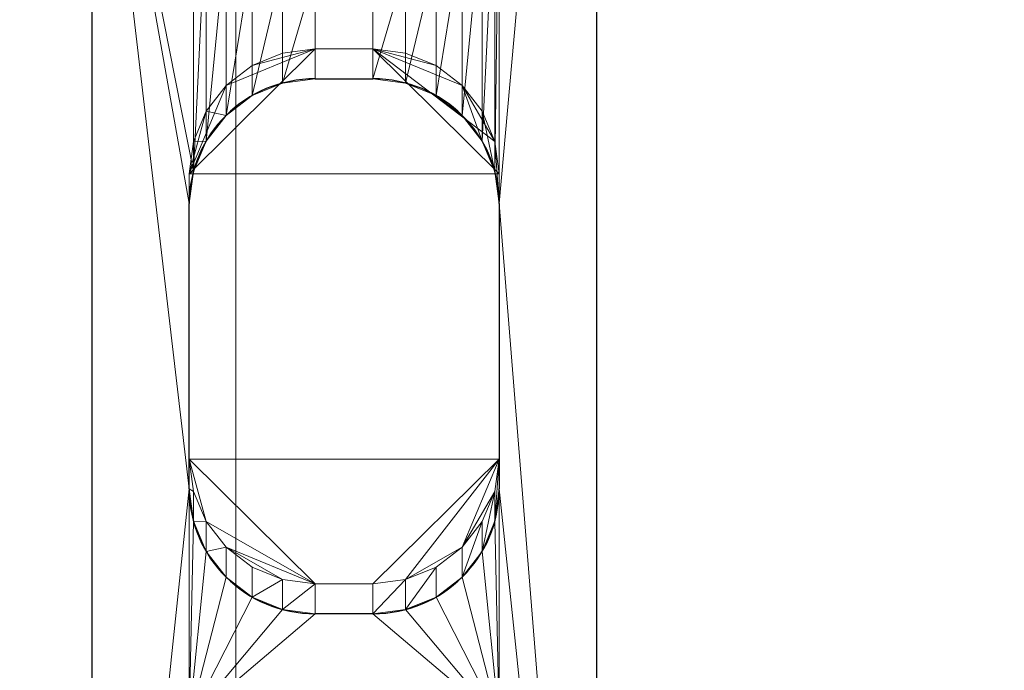
# Model space of a CAD drawing. Extents: x -1 to 1672, y -811 to 1.
# Drawn here: x 0 to 273, y -581 to -401 of the extents above; entities that cross this region are included whole.
import ezdxf

# ---------------------------------------------------------------- set-up
doc = ezdxf.new("R2010")
doc.units = 0
for name, color, linetype in [('IQ_200_2D', 1, 'Continuous'), ('IQ_200_3D', 1, 'Continuous'), ('IQ_204_2D', 7, 'Continuous')]:
    doc.layers.add(name, color=color, linetype=linetype)

msp = doc.modelspace()

# ---------------------------------------------------------------- linework, layer by layer
at = {"layer": 'IQ_200_2D'}
for p, q in [((20, -300), (20, -788)), ((160, -300), (160, -788))]:
    msp.add_line(p, q, dxfattribs=at)
at = {"layer": 'IQ_204_2D'}
for p, q in [((82, -417.04), (98, -417.04)), ((47, -530.91), (47, -451.7)), ((133, -451.7), (133, -530.91)), ((98, -565.57), (82, -565.57))]:
    msp.add_line(p, q, dxfattribs=at)
for centre, major_axis, start_param, end_param in [((82, -451.7), (-35, 0), 4.712389, 6.283185), ((98, -451.7), (-35, 0), 3.141593, 4.712389), ((82, -530.91), (35, 0), 3.141593, 4.712389), ((98, -530.91), (35, 0), 4.712389, 6.283185)]:
    msp.add_ellipse(centre, major_axis=major_axis, ratio=0.990196, start_param=start_param, end_param=end_param, dxfattribs=at)

# ---------------------------------------------------------------- meshes
at = {"layer": 'IQ_200_3D', "lineweight": 9}
mesh = msp.add_polyface(dxfattribs=at)
corners = [(20, -300, 55), (0, -300, 55), (0, 0, 55), (442, 0, 55), (1633, 0, 55), (1653, 0, 55), (1653, -300, 55), (1633, -300, 55), (1633, -788, 55), (1593, -788, 55), (1593, -20, 55), (60, -20, 55), (60, -788, 55), (20, -788, 55)]
mesh.append_faces([[corners[k] for k in face] for face in [(11, 2, 3, 10)]], dxfattribs={"vtx0": -1, "vtx2": -1})
mesh.append_faces([[corners[k] for k in face] for face in [(10, 5, 6, 7)]], dxfattribs={"vtx0": -1, "vtx3": -1})
mesh.append_faces([[corners[k] for k in face] for face in [(1, 2, 11, 0), (4, 5, 10, 3)]], dxfattribs={"vtx1": -1, "vtx2": -1})
mesh.append_faces([[corners[k] for k in face] for face in [(12, 13, 0, 11)]], dxfattribs={"vtx2": -1})
mesh.append_faces([[corners[k] for k in face] for face in [(7, 8, 9, 10)]], dxfattribs={"vtx3": -1})
mesh = msp.add_polyface(dxfattribs=at)
corners = [(60, -20, 100), (60, -788, 100), (60, -788, 55), (60, -20, 55)]
mesh.append_faces([[corners[k] for k in face] for face in [(0, 1, 2, 3)]])
mesh = msp.add_polyface(dxfattribs=at)
corners = [(1593, -20, 100), (1593, -788, 100), (60, -788, 100), (60, -20, 100)]
mesh.append_faces([[corners[k] for k in face] for face in [(0, 1, 2, 3)]])
mesh = msp.add_polyface(dxfattribs=at)
corners = [(20, -150, 1084), (20, -300, 1062.84), (20, -788, 994), (160, -788, 994), (160, -150, 1084), (133, -595.28, 1021.19), (133, -743.81, 1000.23), (47, -743.81, 1000.23), (47, -595.28, 1021.19), (98, -417.04, 1046.33), (107.06, -418.22, 1046.16), (115.5, -421.69, 1045.67), (122.75, -427.19, 1044.9), (128.31, -434.37, 1043.89), (131.81, -442.73, 1042.71), (133, -451.7, 1041.44), (133, -530.91, 1030.27), (131.81, -539.88, 1029), (128.31, -548.24, 1027.82), (122.75, -555.42, 1026.81), (115.5, -560.93, 1026.03), (107.06, -564.39, 1025.54), (98, -565.57, 1025.38), (82, -565.57, 1025.38), (72.94, -564.39, 1025.54), (64.5, -560.93, 1026.03), (57.25, -555.42, 1026.81), (51.69, -548.24, 1027.82), (48.19, -539.88, 1029), (47, -530.91, 1030.27), (47, -451.7, 1041.44), (48.19, -442.73, 1042.71), (51.69, -434.37, 1043.89), (57.25, -427.19, 1044.9), (64.5, -421.69, 1045.67), (72.94, -418.22, 1046.16), (82, -417.04, 1046.33), (98, -238.81, 1071.47), (107.06, -239.99, 1071.31), (115.5, -243.45, 1070.82), (122.75, -248.96, 1070.04), (128.31, -256.14, 1069.03), (131.81, -264.49, 1067.85), (133, -273.46, 1066.58), (133, -352.68, 1055.41), (131.81, -361.65, 1054.14), (128.31, -370.01, 1052.96), (122.75, -377.19, 1051.95), (115.5, -382.69, 1051.17), (107.06, -386.16, 1050.69), (98, -387.34, 1050.52), (82, -387.34, 1050.52), (72.94, -386.16, 1050.69), (64.5, -382.69, 1051.17), (57.25, -377.19, 1051.95), (51.69, -370.01, 1052.96), (48.19, -361.65, 1054.14), (47, -352.68, 1055.41), (47, -273.46, 1066.58), (48.19, -264.49, 1067.85), (51.69, -256.14, 1069.03), (57.25, -248.96, 1070.04), (64.5, -243.45, 1070.82), (72.94, -239.99, 1071.31), (82, -238.81, 1071.47), (1633, -300, 1062.84), (1633, -150, 1084), (1493, -150, 1084), (1493, -788, 994), (1633, -788, 994), (1520, -595.28, 1021.19), (1606, -595.28, 1021.19), (1606, -743.81, 1000.23), (1520, -743.81, 1000.23), (1555, -417.04, 1046.33), (1571, -417.04, 1046.33), (1580.06, -418.22, 1046.16), (1588.5, -421.69, 1045.67), (1595.75, -427.19, 1044.9), (1601.31, -434.37, 1043.89), (1604.81, -442.73, 1042.71), (1606, -451.7, 1041.44), (1606, -530.91, 1030.27), (1604.81, -539.88, 1029), (1601.31, -548.24, 1027.82), (1595.75, -555.42, 1026.81), (1588.5, -560.93, 1026.03), (1580.06, -564.39, 1025.54), (1571, -565.57, 1025.38), (1555, -565.57, 1025.38), (1545.94, -564.39, 1025.54), (1537.5, -560.93, 1026.03), (1530.25, -555.42, 1026.81), (1524.69, -548.24, 1027.82), (1521.19, -539.88, 1029), (1520, -530.91, 1030.27), (1520, -451.7, 1041.44), (1521.19, -442.73, 1042.71), (1524.69, -434.37, 1043.89), (1530.25, -427.19, 1044.9), (1537.5, -421.69, 1045.67), (1545.94, -418.22, 1046.16), (1555, -238.81, 1071.47), (1571, -238.81, 1071.47), (1580.06, -239.99, 1071.31), (1588.5, -243.45, 1070.82), (1595.75, -248.96, 1070.04), (1601.31, -256.14, 1069.03), (1604.81, -264.49, 1067.85), (1606, -273.46, 1066.58), (1606, -352.68, 1055.41), (1604.81, -361.65, 1054.14), (1601.31, -370.01, 1052.96), (1595.75, -377.19, 1051.95), (1588.5, -382.69, 1051.17), (1580.06, -386.16, 1050.69), (1571, -387.34, 1050.52), (1555, -387.34, 1050.52), (1545.94, -386.16, 1050.69), (1537.5, -382.69, 1051.17), (1530.25, -377.19, 1051.95), (1524.69, -370.01, 1052.96), (1521.19, -361.65, 1054.14), (1520, -352.68, 1055.41), (1520, -273.46, 1066.58), (1521.19, -264.49, 1067.85), (1524.69, -256.14, 1069.03), (1530.25, -248.96, 1070.04), (1537.5, -243.45, 1070.82), (1545.94, -239.99, 1071.31)]
mesh.append_faces([[corners[k] for k in face] for face in [(6, 3, 5), (17, 5, 16), (4, 15, 3), (21, 5, 20), (47, 12, 46), (46, 13, 45), (44, 4, 43), (45, 14, 44), (49, 10, 48), (48, 11, 47), (25, 8, 24), (8, 2, 7), (29, 8, 28), (52, 35, 51), (56, 31, 55), (58, 1, 57), (59, 1, 58), (60, 0, 59), (62, 0, 61), (84, 71, 83), (65, 82, 69), (83, 71, 82), (87, 71, 86), (111, 65, 110), (66, 108, 65), (109, 65, 108), (115, 77, 114), (113, 79, 112), (91, 70, 90), (93, 70, 92), (94, 70, 93), (95, 70, 94), (120, 100, 119), (123, 97, 122), (122, 98, 121), (126, 67, 125), (128, 67, 127)]], dxfattribs={"vtx0": -1, "vtx1": -1})
mesh.append_faces([[corners[k] for k in face] for face in [(5, 3, 16), (15, 4, 44), (2, 8, 29), (56, 1, 31), (82, 71, 69), (80, 65, 111), (68, 70, 95), (123, 67, 96)]], dxfattribs={"vtx0": -1, "vtx1": -1, "vtx2": -1})
mesh.append_faces([[corners[k] for k in face] for face in [(3, 6, 7, 2), (3, 15, 16), (45, 13, 14), (44, 14, 15), (5, 22, 23, 8), (5, 19, 20), (5, 21, 22), (48, 10, 11), (47, 11, 12), (5, 18, 19), (46, 12, 13), (4, 41, 42), (4, 39, 40), (4, 37, 38), (4, 38, 39), (8, 23, 24), (8, 25, 26), (52, 34, 35), (54, 32, 33), (53, 33, 34), (8, 27, 28), (8, 26, 27), (1, 30, 31), (55, 31, 32), (51, 35, 36), (34, 52, 53), (0, 63, 64), (0, 62, 63), (33, 53, 54), (0, 60, 61), (71, 84, 85), (65, 80, 81), (71, 85, 86), (71, 87, 88), (113, 78, 79), (115, 76, 77), (114, 77, 78), (116, 75, 76), (112, 79, 80), (66, 107, 108), (78, 113, 114), (76, 115, 116), (66, 105, 106), (66, 103, 104), (66, 104, 105), (103, 66, 67, 102), (70, 89, 90), (70, 91, 92), (119, 100, 101), (120, 99, 100), (122, 97, 98), (68, 95, 96), (123, 96, 97), (96, 67, 68), (121, 98, 99), (117, 74, 75, 116), (118, 101, 74), (67, 129, 102), (67, 128, 129), (101, 118, 119), (67, 126, 127), (67, 124, 125)]], dxfattribs={"vtx0": -1, "vtx2": -1})
mesh.append_faces([[corners[k] for k in face] for face in [(17, 18, 5), (42, 43, 4), (40, 41, 4), (49, 50, 9), (9, 10, 49), (29, 30, 1), (1, 2, 29), (56, 57, 1), (0, 1, 59), (54, 55, 32), (71, 72, 69), (81, 82, 65), (109, 110, 65), (111, 112, 80), (106, 107, 66), (73, 70, 68), (117, 118, 74), (123, 124, 67), (120, 121, 99)]], dxfattribs={"vtx1": -1, "vtx2": -1})
mesh.append_faces([[corners[k] for k in face] for face in [(36, 9, 50, 51), (64, 37, 4, 0), (68, 69, 72, 73), (70, 71, 88, 89)]], dxfattribs={"vtx1": -1, "vtx3": -1})
mesh = msp.add_polyface(dxfattribs=at)
corners = [(1493, -150, 764), (160, -150, 764), (160, -788, 764), (1493, -788, 764)]
mesh.append_faces([[corners[k] for k in face] for face in [(0, 1, 2, 3)]])
mesh = msp.add_polyface(dxfattribs=at)
corners = [(160, -150, 764), (160, -150, 1084), (160, -788, 994), (160, -788, 764)]
mesh.append_faces([[corners[k] for k in face] for face in [(0, 1, 2, 3)]])
mesh = msp.add_polyface(dxfattribs=at)
corners = [(60, -188, 457.75), (60, -788, 457.75), (1593, -788, 457.75), (1593, -188, 457.75)]
mesh.append_faces([[corners[k] for k in face] for face in [(0, 1, 2, 3)]])
mesh = msp.add_polyface(dxfattribs=at)
corners = [(1593, -188, 714), (1593, -788, 714), (60, -788, 714), (60, -188, 714)]
mesh.append_faces([[corners[k] for k in face] for face in [(0, 1, 2, 3)]])
mesh = msp.add_polyface(dxfattribs=at)
corners = [(60, -188, 714), (60, -788, 714), (60, -788, 457.75), (60, -188, 457.75)]
mesh.append_faces([[corners[k] for k in face] for face in [(0, 1, 2, 3)]])
mesh = msp.add_polyface(dxfattribs=at)
corners = [(1593, -188, 407.01), (1593, -788, 407.01), (60, -788, 407.01), (60, -188, 407.01)]
mesh.append_faces([[corners[k] for k in face] for face in [(0, 1, 2, 3)]])
mesh = msp.add_polyface(dxfattribs=at)
corners = [(60, -188, 407.01), (60, -788, 407.01), (60, -788, 150.51), (60, -188, 150.51)]
mesh.append_faces([[corners[k] for k in face] for face in [(0, 1, 2, 3)]])
mesh = msp.add_polyface(dxfattribs=at)
corners = [(60, -188, 150.51), (60, -788, 150.51), (1593, -788, 150.51), (1593, -188, 150.51)]
mesh.append_faces([[corners[k] for k in face] for face in [(0, 1, 2, 3)]])
mesh = msp.add_polyface(dxfattribs=at)
corners = [(133, -586.97, 962.31), (47, -586.97, 962.31), (47, -735.5, 941.35), (133, -735.5, 941.35), (98, -408.74, 987.45), (82, -408.74, 987.45), (72.94, -409.92, 987.28), (64.5, -413.38, 986.79), (57.25, -418.89, 986.02), (51.69, -426.06, 985), (48.19, -434.42, 983.82), (47, -443.39, 982.56), (47, -522.61, 971.38), (48.19, -531.58, 970.12), (51.69, -539.94, 968.94), (57.25, -547.11, 967.93), (64.5, -552.62, 967.15), (72.94, -556.08, 966.66), (82, -557.27, 966.5), (98, -557.27, 966.5), (107.06, -556.08, 966.66), (115.5, -552.62, 967.15), (122.75, -547.11, 967.93), (128.31, -539.94, 968.94), (131.81, -531.58, 970.12), (133, -522.61, 971.38), (133, -443.39, 982.56), (131.81, -434.42, 983.82), (128.31, -426.06, 985), (122.75, -418.89, 986.02), (115.5, -413.38, 986.79), (107.06, -409.92, 987.28), (98, -230.5, 1012.59), (82, -230.5, 1012.59), (72.94, -231.68, 1012.42), (64.5, -235.14, 1011.94), (57.25, -240.65, 1011.16), (51.69, -247.83, 1010.15), (48.19, -256.19, 1008.97), (47, -265.16, 1007.7), (47, -344.37, 996.53), (48.19, -353.34, 995.26), (51.69, -361.7, 994.08), (57.25, -368.88, 993.07), (64.5, -374.39, 992.29), (72.94, -377.85, 991.81), (82, -379.03, 991.64), (98, -379.03, 991.64), (107.06, -377.85, 991.81), (115.5, -374.39, 992.29), (122.75, -368.88, 993.07), (128.31, -361.7, 994.08), (131.81, -353.34, 995.26), (133, -344.37, 996.53), (133, -265.16, 1007.7), (131.81, -256.19, 1008.97), (128.31, -247.83, 1010.15), (122.75, -240.65, 1011.16), (115.5, -235.14, 1011.94), (107.06, -231.68, 1012.42), (1520, -586.97, 962.31), (1520, -735.5, 941.35), (1606, -735.5, 941.35), (1606, -586.97, 962.31), (1555, -408.74, 987.45), (1545.94, -409.92, 987.28), (1537.5, -413.38, 986.79), (1530.25, -418.89, 986.02), (1524.69, -426.06, 985), (1521.19, -434.42, 983.82), (1520, -443.39, 982.56), (1520, -522.61, 971.38), (1521.19, -531.58, 970.12), (1524.69, -539.94, 968.94), (1530.25, -547.11, 967.93), (1537.5, -552.62, 967.15), (1545.94, -556.08, 966.66), (1555, -557.27, 966.5), (1571, -557.27, 966.5), (1580.06, -556.08, 966.66), (1588.5, -552.62, 967.15), (1595.75, -547.11, 967.93), (1601.31, -539.94, 968.94), (1604.81, -531.58, 970.12), (1606, -522.61, 971.38), (1606, -443.39, 982.56), (1604.81, -434.42, 983.82), (1601.31, -426.06, 985), (1595.75, -418.89, 986.02), (1588.5, -413.38, 986.79), (1580.06, -409.92, 987.28), (1571, -408.74, 987.45), (1555, -230.5, 1012.59), (1545.94, -231.68, 1012.42), (1537.5, -235.14, 1011.94), (1530.25, -240.65, 1011.16), (1524.69, -247.83, 1010.15), (1521.19, -256.19, 1008.97), (1520, -265.16, 1007.7), (1520, -344.37, 996.53), (1521.19, -353.34, 995.26), (1524.69, -361.7, 994.08), (1530.25, -368.88, 993.07), (1537.5, -374.39, 992.29), (1545.94, -377.85, 991.81), (1555, -379.03, 991.64), (1571, -379.03, 991.64), (1580.06, -377.85, 991.81), (1588.5, -374.39, 992.29), (1595.75, -368.88, 993.07), (1601.31, -361.7, 994.08), (1604.81, -353.34, 995.26), (1606, -344.37, 996.53), (1606, -265.16, 1007.7), (1604.81, -256.19, 1008.97), (1601.31, -247.83, 1010.15), (1595.75, -240.65, 1011.16), (1588.5, -235.14, 1011.94), (1580.06, -231.68, 1012.42), (1571, -230.5, 1012.59)]
mesh.append_faces([[corners[k] for k in face] for face in [(0, 1, 2, 3), (62, 63, 60, 61)]])
mesh.append_faces([[corners[k] for k in face] for face in [(17, 15, 16), (49, 47, 48), (45, 43, 44), (87, 85, 86), (68, 66, 67), (76, 74, 75), (96, 94, 95), (108, 106, 107), (104, 102, 103)]], dxfattribs={"vtx0": -1})
mesh.append_faces([[corners[k] for k in face] for face in [(27, 4, 26), (8, 5, 7), (20, 25, 19), (55, 32, 54), (36, 33, 35), (37, 33, 36), (66, 68, 65), (82, 78, 81), (77, 71, 76), (109, 111, 108)]], dxfattribs={"vtx0": -1, "vtx1": -1})
mesh.append_faces([[corners[k] for k in face] for face in [(27, 29, 4), (11, 5, 8), (22, 25, 20), (18, 12, 14), (55, 58, 32), (37, 39, 33), (53, 47, 50), (46, 40, 42), (91, 85, 87), (68, 70, 64), (76, 71, 73), (113, 117, 119), (96, 92, 94), (111, 106, 108), (105, 99, 101)]], dxfattribs={"vtx0": -1, "vtx1": -1, "vtx2": -1})
mesh.append_faces([[corners[k] for k in face] for face in [(78, 82, 84, 71)]], dxfattribs={"vtx0": -1, "vtx1": -1, "vtx2": -1, "vtx3": -1})
mesh.append_faces([[corners[k] for k in face] for face in [(70, 85, 91, 64)]], dxfattribs={"vtx0": -1, "vtx1": -1, "vtx3": -1})
mesh.append_faces([[corners[k] for k in face] for face in [(11, 8, 9), (15, 17, 18), (55, 57, 58), (47, 49, 50), (43, 45, 46), (81, 78, 79), (116, 113, 114), (92, 96, 97), (92, 97, 98), (102, 104, 105)]], dxfattribs={"vtx0": -1, "vtx2": -1})
mesh.append_faces([[corners[k] for k in face] for face in [(26, 4, 5, 11), (54, 32, 33, 39), (113, 119, 92, 98)]], dxfattribs={"vtx0": -1, "vtx2": -1, "vtx3": -1})
mesh.append_faces([[corners[k] for k in face] for face in [(6, 7, 5), (23, 24, 22), (13, 14, 12), (34, 35, 33), (51, 52, 50), (41, 42, 40), (89, 90, 88), (72, 73, 71), (93, 94, 92), (110, 111, 109), (100, 101, 99)]], dxfattribs={"vtx1": -1})
mesh.append_faces([[corners[k] for k in face] for face in [(29, 30, 4), (24, 25, 22), (14, 15, 18), (52, 53, 50), (42, 43, 46), (90, 91, 88), (87, 88, 91), (64, 65, 68), (73, 74, 76), (77, 78, 71), (116, 117, 113), (111, 112, 106), (101, 102, 105)]], dxfattribs={"vtx1": -1, "vtx2": -1})
mesh.append_faces([[corners[k] for k in face] for face in [(18, 19, 25, 12), (46, 47, 53, 40), (105, 106, 112, 99)]], dxfattribs={"vtx1": -1, "vtx2": -1, "vtx3": -1})
mesh.append_faces([[corners[k] for k in face] for face in [(25, 26, 11, 12), (53, 54, 39, 40), (84, 85, 70, 71), (112, 113, 98, 99)]], dxfattribs={"vtx1": -1, "vtx3": -1})
mesh.append_faces([[corners[k] for k in face] for face in [(30, 31, 4), (27, 28, 29), (9, 10, 11), (20, 21, 22), (58, 59, 32), (55, 56, 57), (37, 38, 39), (68, 69, 70), (82, 83, 84), (79, 80, 81), (117, 118, 119), (114, 115, 116)]], dxfattribs={"vtx2": -1})
mesh = msp.add_polyface(dxfattribs=at)
corners = [(20, -788, 55), (20, -788, 994), (20, -300, 1062.84), (20, -300, 55)]
mesh.append_faces([[corners[k] for k in face] for face in [(0, 1, 2, 3)]])
mesh = msp.add_polyface(dxfattribs=at)
corners = [(47, -443.39, 982.56), (48.19, -434.42, 983.82), (51.69, -426.06, 985), (57.25, -418.89, 986.02), (64.5, -413.38, 986.79), (72.94, -409.92, 987.28), (82, -408.74, 987.45), (82, -417.04, 1046.33), (72.94, -418.22, 1046.16), (64.5, -421.69, 1045.67), (57.25, -427.19, 1044.9), (51.69, -434.37, 1043.89), (48.19, -442.73, 1042.71), (47, -451.7, 1041.44)]
mesh.append_faces([[corners[k] for k in face] for face in [(0, 12, 13)]], dxfattribs={"vtx0": -1})
mesh.append_faces([[corners[k] for k in face] for face in [(1, 12, 0)]], dxfattribs={"vtx0": -1, "vtx1": -1})
mesh.append_faces([[corners[k] for k in face] for face in [(7, 8, 5, 6)]], dxfattribs={"vtx1": -1})
mesh.append_faces([[corners[k] for k in face] for face in [(11, 12, 1), (10, 11, 2), (1, 2, 11), (2, 3, 10)]], dxfattribs={"vtx1": -1, "vtx2": -1})
mesh.append_faces([[corners[k] for k in face] for face in [(8, 9, 4, 5), (3, 4, 9, 10)]], dxfattribs={"vtx1": -1, "vtx3": -1})
mesh = msp.add_polyface(dxfattribs=at)
corners = [(98, -408.74, 987.45), (98, -417.04, 1046.33), (82, -417.04, 1046.33), (82, -408.74, 987.45)]
mesh.append_faces([[corners[k] for k in face] for face in [(0, 1, 2, 3)]])
mesh = msp.add_polyface(dxfattribs=at)
corners = [(98, -408.74, 987.45), (107.06, -409.92, 987.28), (115.5, -413.38, 986.79), (122.75, -418.89, 986.02), (128.31, -426.06, 985), (131.81, -434.42, 983.82), (133, -443.39, 982.56), (133, -451.7, 1041.44), (131.81, -442.73, 1042.71), (128.31, -434.37, 1043.89), (122.75, -427.19, 1044.9), (115.5, -421.69, 1045.67), (107.06, -418.22, 1046.16), (98, -417.04, 1046.33)]
mesh.append_faces([[corners[k] for k in face] for face in [(1, 12, 13, 0)]], dxfattribs={"vtx0": -1})
mesh.append_faces([[corners[k] for k in face] for face in [(4, 9, 3), (5, 8, 4), (10, 3, 9)]], dxfattribs={"vtx0": -1, "vtx1": -1})
mesh.append_faces([[corners[k] for k in face] for face in [(8, 9, 4), (7, 8, 5)]], dxfattribs={"vtx1": -1, "vtx2": -1})
mesh.append_faces([[corners[k] for k in face] for face in [(1, 2, 11, 12), (10, 11, 2, 3)]], dxfattribs={"vtx1": -1, "vtx3": -1})
mesh.append_faces([[corners[k] for k in face] for face in [(5, 6, 7)]], dxfattribs={"vtx2": -1})
mesh = msp.add_polyface(dxfattribs=at)
corners = [(47, -443.39, 982.56), (47, -451.7, 1041.44), (47, -530.91, 1030.27), (47, -522.61, 971.38)]
mesh.append_faces([[corners[k] for k in face] for face in [(0, 1, 2, 3)]])
mesh = msp.add_polyface(dxfattribs=at)
corners = [(133, -522.61, 971.38), (133, -530.91, 1030.27), (133, -451.7, 1041.44), (133, -443.39, 982.56)]
mesh.append_faces([[corners[k] for k in face] for face in [(0, 1, 2, 3)]])
mesh = msp.add_polyface(dxfattribs=at)
corners = [(82, -557.27, 966.5), (72.94, -556.08, 966.66), (64.5, -552.62, 967.15), (57.25, -547.11, 967.93), (51.69, -539.94, 968.94), (48.19, -531.58, 970.12), (47, -522.61, 971.38), (47, -530.91, 1030.27), (48.19, -539.88, 1029), (51.69, -548.24, 1027.82), (57.25, -555.42, 1026.81), (64.5, -560.93, 1026.03), (72.94, -564.39, 1025.54), (82, -565.57, 1025.38)]
mesh.append_faces([[corners[k] for k in face] for face in [(0, 12, 13)]], dxfattribs={"vtx0": -1})
mesh.append_faces([[corners[k] for k in face] for face in [(1, 12, 0), (4, 9, 3), (5, 8, 4), (10, 3, 9)]], dxfattribs={"vtx0": -1, "vtx1": -1})
mesh.append_faces([[corners[k] for k in face] for face in [(11, 12, 1), (1, 2, 11), (8, 9, 4), (7, 8, 5)]], dxfattribs={"vtx1": -1, "vtx2": -1})
mesh.append_faces([[corners[k] for k in face] for face in [(10, 11, 2, 3)]], dxfattribs={"vtx1": -1, "vtx3": -1})
mesh.append_faces([[corners[k] for k in face] for face in [(5, 6, 7)]], dxfattribs={"vtx2": -1})
mesh = msp.add_polyface(dxfattribs=at)
corners = [(133, -522.61, 971.38), (131.81, -531.58, 970.12), (128.31, -539.94, 968.94), (122.75, -547.11, 967.93), (115.5, -552.62, 967.15), (107.06, -556.08, 966.66), (98, -557.27, 966.5), (98, -565.57, 1025.38), (107.06, -564.39, 1025.54), (115.5, -560.93, 1026.03), (122.75, -555.42, 1026.81), (128.31, -548.24, 1027.82), (131.81, -539.88, 1029), (133, -530.91, 1030.27)]
mesh.append_faces([[corners[k] for k in face] for face in [(0, 12, 13)]], dxfattribs={"vtx0": -1})
mesh.append_faces([[corners[k] for k in face] for face in [(1, 12, 0), (5, 8, 4)]], dxfattribs={"vtx0": -1, "vtx1": -1})
mesh.append_faces([[corners[k] for k in face] for face in [(11, 12, 1), (10, 11, 2), (1, 2, 11), (2, 3, 10), (8, 9, 4), (7, 8, 5)]], dxfattribs={"vtx1": -1, "vtx2": -1})
mesh.append_faces([[corners[k] for k in face] for face in [(3, 4, 9, 10)]], dxfattribs={"vtx1": -1, "vtx3": -1})
mesh.append_faces([[corners[k] for k in face] for face in [(5, 6, 7)]], dxfattribs={"vtx2": -1})
mesh = msp.add_polyface(dxfattribs=at)
corners = [(82, -557.27, 966.5), (82, -565.57, 1025.38), (98, -565.57, 1025.38), (98, -557.27, 966.5)]
mesh.append_faces([[corners[k] for k in face] for face in [(0, 1, 2, 3)]])

doc.saveas('drawing.dxf')
